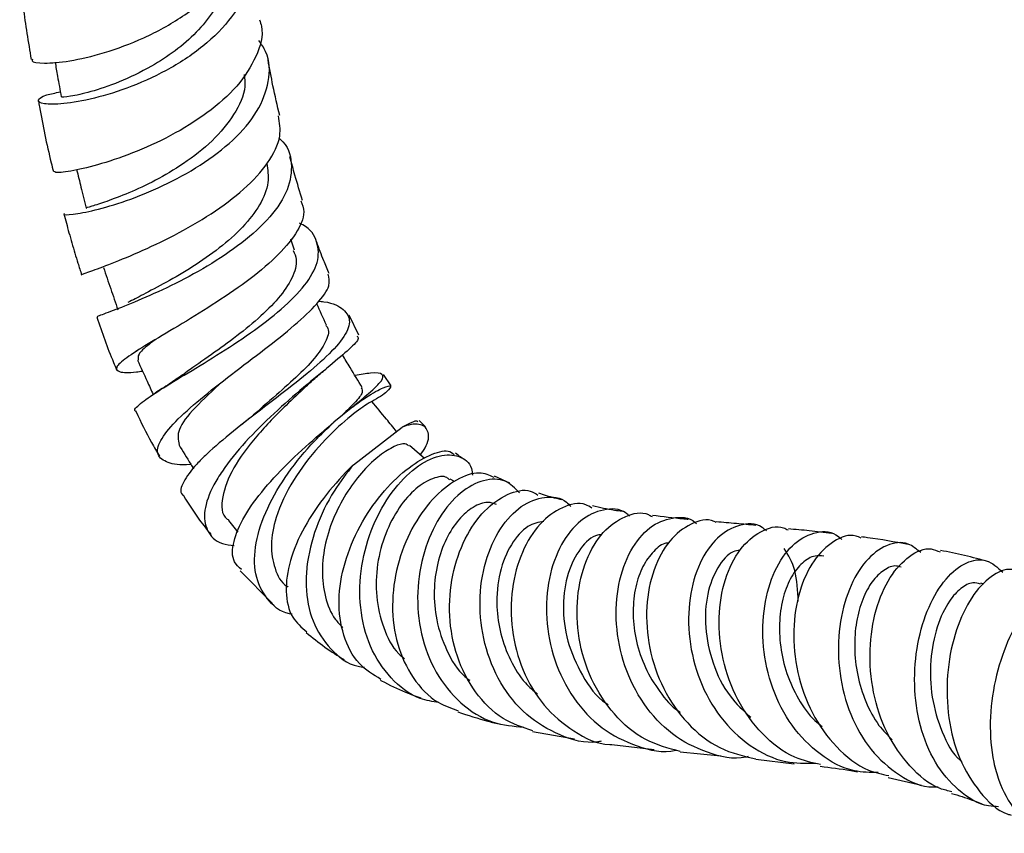
# Model space of a CAD drawing. Units: millimetres. Extents: x 3 to 2746, y 5 to 2745.
# Drawn here: x 2117 to 2181, y 2370 to 2422 of the extents above; entities that cross this region are included whole.
import ezdxf

# ---------------------------------------------------------------- set-up
doc = ezdxf.new("R2010")
doc.units = ezdxf.units.MM

msp = doc.modelspace()

# ---------------------------------------------------------------- linework, layer by layer
at = {"color": 7, "linetype": 'Continuous', "lineweight": 25}
for p, q in [((2134.87, 2407.055), (2134.629, 2407.763)), ((2139.008, 2401.595), (2138.376, 2402.881)), ((2124.888, 2400.686), (2124.658, 2400.54)), ((2141.077, 2398.336), (2140.602, 2399.052)), ((2138.614, 2396.99), (2137.403, 2395.993)), ((2138.66, 2393.257), (2141.793, 2395.674)), ((2143.289, 2395.685), (2142.894, 2396.106)), ((2143.232, 2393.66), (2142.257, 2394.5)), ((2148.718, 2392.073), (2147.745, 2392.515)), ((2145.171, 2392.177), (2144.888, 2392.338)), ((2130.612, 2389.665), (2131.225, 2388.921)), ((2131.377, 2386.438), (2133.443, 2384.324)), ((2179.232, 2385.569), (2179.023, 2385.629)), ((2150.187, 2376.09), (2152.883, 2375.629)), ((2155.283, 2375.249), (2158.009, 2374.942)), ((2159.678, 2374.78), (2162.309, 2374.536)), ((2164.552, 2374.303), (2167.03, 2374.021)), ((2173.073, 2373.136), (2175.224, 2372.645))]:
    msp.add_line(p, q, dxfattribs=at)
for points, knots in [([(2118.011, 2419.343), (2117.989, 2419.309), (2117.892, 2419.164), (2118.685, 2419.058), (2120.297, 2419.183), (2122.593, 2419.703), (2125.18, 2420.658), (2127.724, 2422.047), (2129.896, 2423.816), (2131.323, 2425.856), (2131.935, 2427.584), (2131.717, 2428.547), (2131.66, 2428.8)], [0, 0, 0, 0, 0.035475, 0.150896, 0.266535, 0.382206, 0.497784, 0.613222, 0.728537, 0.843758, 0.958946, 1, 1, 1, 1]), ([(2131.638, 2427.464), (2131.77, 2427.207), (2132.254, 2426.26), (2132.092, 2424.471), (2131.146, 2422.309), (2129.323, 2420.351), (2126.962, 2418.734), (2124.373, 2417.535), (2121.913, 2416.778), (2119.91, 2416.436), (2118.616, 2416.442), (2118.245, 2416.685), (2118.637, 2417.01), (2119.476, 2417.182), (2119.795, 2417.248)], [0, 0, 0, 0, 0.034778, 0.127945, 0.220534, 0.312515, 0.40388, 0.494677, 0.585019, 0.675062, 0.764964, 0.854859, 0.944829, 1, 1, 1, 1]), ([(2130.455, 2424.818), (2130.433, 2424.497), (2130.377, 2423.676), (2129.667, 2422.401), (2128.595, 2421.055), (2127.207, 2419.866), (2125.491, 2418.755), (2123.546, 2417.831), (2121.659, 2417.204), (2120.378, 2416.925), (2119.779, 2416.886), (2119.896, 2416.928), (2119.914, 2416.935)], [0, 0, 0, 0, 0.063291, 0.161909, 0.260168, 0.358139, 0.455883, 0.585752, 0.715584, 0.845539, 0.975753, 1, 1, 1, 1]), ([(2117.181, 2424.502), (2117.252, 2423.896), (2117.452, 2422.19), (2117.737, 2420.452), (2117.92, 2419.331)], [0, 0, 0, 0, 0.354952, 1, 1, 1, 1]), ([(2132.611, 2421.881), (2132.659, 2421.743), (2132.92, 2420.991), (2132.473, 2419.507), (2131.277, 2417.597), (2129.301, 2415.849), (2126.909, 2414.379), (2124.4, 2413.251), (2122.101, 2412.494), (2120.372, 2412.108), (2119.412, 2412.02), (2119.442, 2412.112), (2119.453, 2412.145)], [0, 0, 0, 0, 0.025446, 0.139237, 0.252754, 0.366179, 0.479691, 0.593446, 0.70753, 0.821951, 0.936602, 1, 1, 1, 1]), ([(2120.068, 2409.413), (2120.054, 2409.404), (2119.922, 2409.325), (2120.544, 2409.342), (2121.909, 2409.588), (2123.99, 2410.192), (2126.398, 2411.16), (2128.846, 2412.486), (2130.995, 2414.117), (2132.574, 2415.973), (2133.294, 2417.923), (2133.287, 2419.509), (2132.731, 2420.324), (2132.568, 2420.562)], [0, 0, 0, 0, 0.013408, 0.117808, 0.221908, 0.325871, 0.429871, 0.534089, 0.63868, 0.743799, 0.849583, 0.956129, 1, 1, 1, 1]), ([(2119.457, 2419.163), (2119.51, 2418.862), (2119.641, 2418.117), (2119.773, 2417.372), (2119.851, 2416.929)], [0, 0, 0, 0, 0.404297, 1, 1, 1, 1]), ([(2133.914, 2415.717), (2133.763, 2416.36), (2133.481, 2417.565), (2133.264, 2418.753), (2133.163, 2419.306)], [0, 0, 0, 0, 0.533768, 1, 1, 1, 1]), ([(2131.628, 2418.369), (2131.657, 2418.111), (2131.749, 2417.26), (2131.039, 2415.774), (2129.65, 2414.071), (2127.814, 2412.637), (2125.906, 2411.52), (2124.16, 2410.709), (2122.692, 2410.158), (2121.771, 2409.862), (2121.368, 2409.763), (2121.475, 2409.772), (2121.481, 2409.773)], [0, 0, 0, 0, 0.055145, 0.182132, 0.308427, 0.4342, 0.54586, 0.657438, 0.769079, 0.880949, 0.993145, 1, 1, 1, 1]), ([(2118.387, 2416.665), (2118.409, 2416.535), (2118.633, 2415.225), (2118.955, 2413.705), (2119.3, 2412.309), (2119.347, 2412.118)], [0, 0, 0, 0, 0.0864662, 0.8751212, 1, 1, 1, 1]), ([(2121.185, 2405.479), (2121.178, 2405.478), (2121.023, 2405.458), (2121.555, 2405.631), (2122.788, 2406.083), (2124.776, 2406.88), (2127.121, 2407.984), (2129.535, 2409.369), (2131.685, 2410.965), (2133.245, 2412.679), (2134.065, 2414.31), (2133.904, 2415.274), (2133.833, 2415.702)], [0, 0, 0, 0, 0.005711, 0.119531, 0.233452, 0.347256, 0.460819, 0.574021, 0.68676, 0.799024, 0.910892, 1, 1, 1, 1]), ([(2133.856, 2414.281), (2133.946, 2414.201), (2134.53, 2413.675), (2134.775, 2412.46), (2134.451, 2410.741), (2133.19, 2408.977), (2131.281, 2407.309), (2128.976, 2405.824), (2126.608, 2404.598), (2124.481, 2403.671), (2122.93, 2403.071), (2122.113, 2402.782), (2122.18, 2402.771), (2122.202, 2402.767)], [0, 0, 0, 0, 0.019176, 0.1253267, 0.2307721, 0.3354549, 0.4393584, 0.5424977, 0.6449161, 0.7467798, 0.848308, 0.9497656, 1, 1, 1, 1]), ([(2135.384, 2410.267), (2135.216, 2410.807), (2134.924, 2411.741), (2134.678, 2412.669), (2134.575, 2413.061)], [0, 0, 0, 0, 0.578208, 1, 1, 1, 1]), ([(2120.845, 2412.242), (2120.938, 2411.87), (2121.144, 2411.045), (2121.35, 2410.221), (2121.463, 2409.769)], [0, 0, 0, 0, 0.45179, 1, 1, 1, 1]), ([(2133.078, 2412.647), (2133.141, 2412.24), (2133.275, 2411.378), (2132.693, 2409.969), (2131.589, 2408.534), (2130.062, 2407.182), (2128.321, 2405.976), (2126.594, 2404.968), (2125.084, 2404.183), (2124.453, 2403.853), (2124.15, 2403.695)], [0, 0, 0, 0, 0.115544, 0.244598, 0.372958, 0.500738, 0.628139, 0.755368, 0.882631, 1, 1, 1, 1]), ([(2135.275, 2410.235), (2135.362, 2410.005), (2135.601, 2409.373), (2135.028, 2408.121), (2133.731, 2406.588), (2131.808, 2405.019), (2129.574, 2403.511), (2127.317, 2402.142), (2125.347, 2400.981), (2123.939, 2400.085), (2123.276, 2399.48), (2123.536, 2399.202), (2124.204, 2399.158), (2124.953, 2399.264), (2125.084, 2399.283)], [0, 0, 0, 0, 0.052147, 0.14351, 0.234904, 0.326523, 0.418531, 0.511043, 0.60411, 0.697687, 0.791634, 0.885811, 0.980052, 1, 1, 1, 1]), ([(2120.022, 2409.403), (2120.13, 2408.997), (2120.355, 2408.152), (2120.665, 2407.092), (2120.939, 2406.187), (2121.085, 2405.724), (2121.165, 2405.473)], [0, 0, 0, 0, 0.310407, 0.646505, 0.808563, 1, 1, 1, 1]), ([(2124.692, 2396.68), (2124.67, 2396.687), (2124.464, 2396.754), (2124.881, 2397.16), (2125.945, 2397.924), (2127.713, 2398.988), (2129.84, 2400.27), (2132.069, 2401.721), (2134.093, 2403.264), (2135.627, 2404.817), (2136.471, 2406.305), (2136.392, 2407.613), (2135.901, 2408.456), (2135.256, 2408.764), (2135.183, 2408.799)], [0, 0, 0, 0, 0.012008, 0.109412, 0.206121, 0.302439, 0.398674, 0.495113, 0.592009, 0.689558, 0.787924, 0.887169, 0.98727, 1, 1, 1, 1]), ([(2137.105, 2405.55), (2136.984, 2405.828), (2136.692, 2406.5), (2136.444, 2407.174), (2136.299, 2407.57)], [0, 0, 0, 0, 0.413478, 1, 1, 1, 1]), ([(2134.789, 2407.036), (2134.868, 2406.85), (2135.091, 2406.318), (2134.765, 2405.276), (2133.908, 2403.985), (2132.568, 2402.661), (2130.952, 2401.369), (2129.309, 2400.188), (2128.14, 2399.396), (2127.715, 2399.072), (2127.66, 2399.03)], [0, 0, 0, 0, 0.081009, 0.2323, 0.382644, 0.532147, 0.681027, 0.82956, 0.978031, 1, 1, 1, 1]), ([(2122.572, 2405.95), (2122.727, 2405.494), (2123.036, 2404.584), (2123.345, 2403.673), (2123.5, 2403.218)], [0, 0, 0, 0, 0.5000005, 1, 1, 1, 1]), ([(2128.186, 2393.287), (2128.172, 2393.285), (2127.486, 2393.194), (2126.651, 2393.363), (2125.94, 2393.85), (2126.133, 2394.764), (2127.108, 2395.988), (2128.742, 2397.455), (2130.792, 2399.06), (2132.958, 2400.694), (2134.932, 2402.255), (2136.399, 2403.646), (2137.208, 2404.771), (2137.088, 2405.288), (2137.034, 2405.522)], [0, 0, 0, 0, 0.001903, 0.094595, 0.18787, 0.281378, 0.374869, 0.468142, 0.560981, 0.653222, 0.7447, 0.835406, 0.925525, 1, 1, 1, 1]), ([(2136.414, 2403.789), (2136.532, 2403.776), (2137.318, 2403.692), (2138.106, 2403.273), (2138.553, 2402.49), (2138.066, 2401.399), (2136.824, 2400.072), (2135.02, 2398.569), (2132.939, 2396.977), (2130.883, 2395.393), (2129.433, 2394.162), (2128.324, 2393.058), (2127.659, 2392.125), (2127.44, 2391.448), (2127.725, 2391.275), (2127.765, 2391.25)], [0, 0, 0, 0, 0.016766, 0.112302, 0.207414, 0.301929, 0.395585, 0.488198, 0.579765, 0.670551, 0.760828, 0.805324, 0.895241, 0.985206, 1, 1, 1, 1]), ([(2136.924, 2402.228), (2136.716, 2402.685), (2136.506, 2403.146), (2136.297, 2403.608), (2136.295, 2403.611)], [0, 0, 0, 0, 0.991464, 1, 1, 1, 1]), ([(2122.139, 2402.744), (2122.475, 2401.771), (2122.867, 2400.64), (2123.353, 2399.526), (2123.421, 2399.37)], [0, 0, 0, 0, 0.860491, 1, 1, 1, 1]), ([(2136.885, 2402.215), (2136.914, 2402.183), (2137.136, 2401.94), (2136.957, 2401.285), (2136.334, 2400.255), (2135.176, 2399.053), (2133.659, 2397.707), (2132.576, 2396.769), (2132.007, 2396.277)], [0, 0, 0, 0, 0.028552, 0.221197, 0.412476, 0.602471, 0.79141, 1, 1, 1, 1]), ([(2138.885, 2401.535), (2138.93, 2401.49), (2139.068, 2401.354), (2138.458, 2400.736), (2137.217, 2399.682), (2135.471, 2398.264), (2133.528, 2396.577), (2131.654, 2394.72), (2130.382, 2393.145), (2129.472, 2391.65), (2128.962, 2390.258), (2129.166, 2388.968), (2129.877, 2388.195), (2130.716, 2388.084), (2130.981, 2388.049)], [0, 0, 0, 0, 0.045231, 0.138473, 0.231933, 0.325732, 0.420124, 0.515526, 0.612095, 0.660322, 0.757811, 0.856034, 0.954506, 1, 1, 1, 1]), ([(2125.939, 2401.324), (2125.795, 2401.219), (2125.243, 2400.817), (2124.766, 2400.349), (2124.793, 2400.107), (2124.806, 2399.995)], [0, 0, 0, 0, 0.160004, 0.612584, 1, 1, 1, 1]), ([(2139.227, 2398.222), (2138.965, 2398.653), (2138.54, 2399.353), (2138.115, 2400.054), (2137.952, 2400.323)], [0, 0, 0, 0, 0.615143, 1, 1, 1, 1]), ([(2124.766, 2399.981), (2124.97, 2399.533), (2125.305, 2398.795), (2125.64, 2398.057), (2125.772, 2397.768)], [0, 0, 0, 0, 0.6072008, 1, 1, 1, 1]), ([(2135.613, 2398.306), (2135.823, 2398.498), (2136.25, 2398.889), (2136.731, 2399.289), (2136.975, 2399.492)], [0, 0, 0, 0, 0.491349, 1, 1, 1, 1]), ([(2127.675, 2399.048), (2127.392, 2398.85), (2126.811, 2398.444), (2126.202, 2398.062), (2125.89, 2397.866)], [0, 0, 0, 0, 0.487748, 1, 1, 1, 1]), ([(2138.614, 2396.99), (2138.977, 2397.29), (2139.816, 2397.982), (2140.562, 2398.705), (2140.616, 2399.122), (2140.017, 2399.205), (2139.115, 2399.06), (2138.754, 2399.002)], [0, 0, 0, 0, 0.169607, 0.392438, 0.618607, 0.847438, 1, 1, 1, 1]), ([(2130.23, 2398.604), (2129.607, 2398.035), (2128.347, 2396.885), (2127.248, 2395.449), (2127.376, 2394.853), (2127.438, 2394.561)], [0, 0, 0, 0, 0.332593, 0.67206, 1, 1, 1, 1]), ([(2135.603, 2398.292), (2135.182, 2397.9), (2134.171, 2396.959), (2132.365, 2395.096), (2130.805, 2392.999), (2130.141, 2391.149), (2130.133, 2389.99), (2130.611, 2389.713), (2130.647, 2389.692)], [0, 0, 0, 0, 0.146921, 0.352997, 0.561136, 0.771205, 0.982754, 1, 1, 1, 1]), ([(2138.614, 2396.99), (2138.907, 2397.202), (2139.703, 2397.778), (2140.667, 2398.289), (2141.173, 2398.387), (2140.937, 2398.07), (2140.479, 2397.691), (2140.049, 2397.435), (2139.854, 2397.319)], [0, 0, 0, 0, 0.130034, 0.354006, 0.576892, 0.799177, 0.908772, 1, 1, 1, 1]), ([(2139.166, 2398.195), (2139.207, 2398.111), (2139.306, 2397.911), (2138.816, 2397.299), (2138.131, 2396.639), (2137.798, 2396.318)], [0, 0, 0, 0, 0.272056, 0.646193, 1, 1, 1, 1]), ([(2139.842, 2397.316), (2139.742, 2397.274), (2139.541, 2397.19), (2138.154, 2396.172), (2136.415, 2394.495), (2134.713, 2392.276), (2133.64, 2390.029), (2133.275, 2388.065), (2133.55, 2386.566), (2133.993, 2385.649), (2134.445, 2385.406), (2134.467, 2385.394)], [0, 0, 0, 0, 0.131129, 0.26572, 0.401428, 0.538538, 0.677124, 0.78232, 0.888184, 0.99452, 1, 1, 1, 1]), ([(2141.435, 2395.399), (2141.217, 2395.664), (2140.688, 2396.305), (2140.16, 2396.947), (2139.851, 2397.323)], [0, 0, 0, 0, 0.414471, 1, 1, 1, 1]), ([(2124.667, 2396.667), (2124.983, 2396), (2125.445, 2395.023), (2126.003, 2394.093), (2126.18, 2393.798)], [0, 0, 0, 0, 0.683185, 1, 1, 1, 1]), ([(2131.452, 2386.51), (2131.284, 2386.661), (2130.813, 2387.084), (2130.87, 2388.281), (2131.548, 2389.91), (2132.876, 2391.727), (2134.61, 2393.553), (2136.21, 2394.991), (2137.105, 2395.742), (2137.403, 2395.993)], [0, 0, 0, 0, 0.092582, 0.259323, 0.424384, 0.588524, 0.752721, 0.917462, 1, 1, 1, 1]), ([(2132.017, 2396.29), (2131.934, 2396.218), (2131.768, 2396.074), (2131.566, 2395.913), (2131.465, 2395.833)], [0, 0, 0, 0, 0.498599, 1, 1, 1, 1]), ([(2134.711, 2383.636), (2134.651, 2383.644), (2133.933, 2383.748), (2133.029, 2384.599), (2132.247, 2386.141), (2132.282, 2388.194), (2133.037, 2390.462), (2134.391, 2392.74), (2135.959, 2394.64), (2136.981, 2395.598), (2137.403, 2395.993)], [0, 0, 0, 0, 0.013367, 0.160934, 0.308805, 0.456615, 0.604254, 0.751357, 0.897418, 1, 1, 1, 1]), ([(2142.793, 2396.009), (2142.775, 2396.047), (2142.728, 2396.149), (2142.152, 2395.857), (2141.793, 2395.674)], [0, 0, 0, 0, 0.375491, 1, 1, 1, 1]), ([(2142.965, 2393.89), (2143.074, 2394.042), (2143.506, 2394.645), (2143.543, 2395.403), (2143.077, 2395.937), (2142.31, 2395.867), (2141.835, 2395.69), (2141.793, 2395.674)], [0, 0, 0, 0, 0.097847, 0.388908, 0.679761, 0.971525, 1, 1, 1, 1]), ([(2127.417, 2394.552), (2127.673, 2394.131), (2127.988, 2393.613), (2128.302, 2393.095), (2128.361, 2392.998)], [0, 0, 0, 0, 0.8128187, 1, 1, 1, 1]), ([(2142.211, 2394.462), (2142.145, 2394.52), (2141.978, 2394.669), (2141.303, 2394.479), (2140.363, 2393.906), (2139.297, 2392.92), (2138.267, 2391.585), (2137.396, 2389.982), (2136.809, 2388.219), (2136.585, 2386.418), (2136.801, 2384.737), (2137.276, 2383.477), (2137.804, 2382.956), (2137.974, 2382.787)], [0, 0, 0, 0, 0.062172, 0.158664, 0.255539, 0.352972, 0.451047, 0.549823, 0.649326, 0.749504, 0.850297, 0.951564, 1, 1, 1, 1]), ([(2140.425, 2379.444), (2139.933, 2379.747), (2138.865, 2380.404), (2137.933, 2382.227), (2137.617, 2384.496), (2138.017, 2386.961), (2139.013, 2389.349), (2140.435, 2391.431), (2142.057, 2393.022), (2143.587, 2393.956), (2144.721, 2394.257), (2145.032, 2394.008), (2145.148, 2393.914)], [0, 0, 0, 0, 0.091933, 0.199252, 0.305283, 0.410338, 0.514949, 0.619668, 0.724654, 0.830013, 0.936182, 1, 1, 1, 1]), ([(2144.148, 2377.953), (2143.742, 2378.02), (2142.571, 2378.213), (2140.994, 2379.463), (2139.647, 2381.486), (2139.006, 2384.03), (2139.089, 2386.758), (2139.84, 2389.377), (2141.104, 2391.592), (2142.647, 2393.163), (2144.216, 2393.955), (2145.487, 2393.886), (2146.24, 2393.359), (2146.298, 2392.735), (2146.312, 2392.588)], [0, 0, 0, 0, 0.04967, 0.143438, 0.237301, 0.331116, 0.424758, 0.518066, 0.610779, 0.702639, 0.79345, 0.883246, 0.972307, 1, 1, 1, 1]), ([(2145.719, 2393.645), (2145.674, 2393.673), (2145.508, 2393.776), (2145.34, 2393.912), (2145.218, 2394.011)], [0, 0, 0, 0, 0.272333, 1, 1, 1, 1]), ([(2138.66, 2393.257), (2138.64, 2393.238), (2138.05, 2392.667), (2136.882, 2391.389), (2135.441, 2389.264), (2134.497, 2387.079), (2134.226, 2385.063), (2134.58, 2383.436), (2135.318, 2382.793), (2135.65, 2382.505)], [0, 0, 0, 0, 0.005883, 0.177991, 0.34942, 0.520345, 0.690735, 0.861014, 1, 1, 1, 1]), ([(2138.66, 2393.257), (2138.23, 2392.712), (2137.285, 2391.515), (2136.174, 2389.219), (2135.657, 2387.101), (2135.575, 2385.047), (2135.938, 2383.108), (2137.124, 2381.342), (2138.358, 2380.35), (2139.232, 2380.241), (2139.374, 2380.223)], [0, 0, 0, 0, 0.125689, 0.276332, 0.429092, 0.50529, 0.659321, 0.814428, 0.969854, 1, 1, 1, 1]), ([(2144.84, 2392.289), (2144.788, 2392.34), (2144.55, 2392.573), (2143.763, 2392.434), (2142.672, 2391.799), (2141.57, 2390.557), (2140.676, 2388.864), (2140.138, 2386.865), (2140.063, 2384.744), (2140.543, 2382.761), (2141.209, 2381.372), (2141.82, 2380.874), (2141.95, 2380.768)], [0, 0, 0, 0, 0.032205, 0.146796, 0.261913, 0.377702, 0.494241, 0.611572, 0.729654, 0.848379, 0.967623, 1, 1, 1, 1]), ([(2147.711, 2392.431), (2147.411, 2392.573), (2146.756, 2392.882), (2145.29, 2392.391), (2143.729, 2391.148), (2142.355, 2389.21), (2141.413, 2386.807), (2141.064, 2384.196), (2141.394, 2381.649), (2142.422, 2379.478), (2143.813, 2377.973), (2144.962, 2377.582), (2145.408, 2377.43)], [0, 0, 0, 0, 0.089928, 0.196796, 0.302774, 0.408088, 0.512965, 0.617616, 0.722267, 0.82723, 0.932842, 1, 1, 1, 1]), ([(2149.337, 2391.452), (2149.053, 2391.743), (2148.441, 2392.369), (2147.042, 2392.36), (2145.522, 2391.561), (2144.134, 2389.948), (2143.127, 2387.707), (2142.684, 2385.072), (2142.926, 2382.343), (2143.881, 2379.822), (2145.493, 2377.834), (2147.48, 2376.563), (2148.957, 2376.432), (2149.627, 2376.373)], [0, 0, 0, 0, 0.079296, 0.170638, 0.26245, 0.354883, 0.447975, 0.541704, 0.636008, 0.730764, 0.82584, 0.921093, 1, 1, 1, 1]), ([(2150.201, 2376.131), (2149.543, 2376.352), (2148.129, 2376.827), (2146.428, 2378.554), (2145.231, 2380.869), (2144.742, 2383.525), (2144.953, 2386.191), (2145.779, 2388.568), (2147.065, 2390.406), (2148.564, 2391.447), (2149.825, 2391.744), (2150.374, 2391.405), (2150.534, 2391.305)], [0, 0, 0, 0, 0.094675, 0.203795, 0.312241, 0.420059, 0.527398, 0.634435, 0.741371, 0.848401, 0.955706, 1, 1, 1, 1]), ([(2152.074, 2391.004), (2151.916, 2391.038), (2151.418, 2391.144), (2150.92, 2391.311), (2150.58, 2391.426)], [0, 0, 0, 0, 0.317822, 1, 1, 1, 1]), ([(2127.736, 2391.23), (2128.067, 2390.709), (2128.612, 2389.853), (2129.237, 2389.076), (2129.482, 2388.773)], [0, 0, 0, 0, 0.608958, 1, 1, 1, 1]), ([(2147.872, 2390.704), (2147.686, 2390.766), (2147.234, 2390.917), (2146.355, 2390.584), (2145.413, 2389.787), (2144.598, 2388.534), (2144.029, 2386.945), (2143.795, 2385.141), (2143.951, 2383.178), (2144.617, 2381.274), (2145.402, 2379.926), (2146.035, 2379.463), (2146.141, 2379.385)], [0, 0, 0, 0, 0.074615, 0.182214, 0.290191, 0.398599, 0.507479, 0.616845, 0.726653, 0.850562, 0.974878, 1, 1, 1, 1]), ([(2154.598, 2375.467), (2154.525, 2375.452), (2153.63, 2375.274), (2151.902, 2375.791), (2149.724, 2377.058), (2148.038, 2379.153), (2147.002, 2381.712), (2146.687, 2384.465), (2147.075, 2387.078), (2148.05, 2389.236), (2149.437, 2390.712), (2150.954, 2391.262), (2152.116, 2391.166), (2152.553, 2390.66), (2152.641, 2390.559)], [0, 0, 0, 0, 0.008672, 0.105904, 0.203257, 0.300673, 0.398045, 0.49525, 0.592188, 0.688795, 0.785028, 0.880822, 0.976141, 1, 1, 1, 1]), ([(2153.998, 2390.471), (2153.871, 2390.55), (2153.318, 2390.891), (2152.089, 2390.603), (2150.626, 2389.572), (2149.447, 2387.707), (2148.785, 2385.306), (2148.771, 2382.624), (2149.466, 2379.987), (2150.838, 2377.665), (2152.791, 2376.054), (2154.374, 2375.244), (2155.239, 2375.26), (2155.284, 2375.26)], [0, 0, 0, 0, 0.032034, 0.139205, 0.246067, 0.352668, 0.45912, 0.565579, 0.67221, 0.779139, 0.886435, 0.994106, 1, 1, 1, 1]), ([(2155.957, 2390.255), (2155.788, 2390.274), (2155.155, 2390.344), (2154.515, 2390.498), (2154.047, 2390.611)], [0, 0, 0, 0, 0.268146, 1, 1, 1, 1]), ([(2156.432, 2389.939), (2156.357, 2390.011), (2155.885, 2390.457), (2154.727, 2390.448), (2153.244, 2389.793), (2151.971, 2388.221), (2151.166, 2386.004), (2150.98, 2383.377), (2151.503, 2380.655), (2152.733, 2378.172), (2154.583, 2376.19), (2156.871, 2375.082), (2158.594, 2374.672), (2159.428, 2374.889), (2159.442, 2374.892)], [0, 0, 0, 0, 0.018523, 0.115522, 0.212716, 0.310141, 0.407835, 0.50582, 0.604083, 0.702561, 0.801155, 0.899775, 0.998363, 1, 1, 1, 1]), ([(2159.686, 2374.807), (2158.926, 2375.01), (2157.354, 2375.429), (2155.362, 2377.125), (2153.872, 2379.414), (2153.067, 2382.078), (2152.982, 2384.775), (2153.563, 2387.179), (2154.684, 2389.031), (2156.114, 2390.014), (2157.277, 2390.285), (2157.794, 2389.966), (2157.871, 2389.919)], [0, 0, 0, 0, 0.1030935, 0.2134443, 0.3236048, 0.4335744, 0.5433529, 0.6529432, 0.7623642, 0.8716699, 0.9809539, 1, 1, 1, 1]), ([(2160.202, 2389.73), (2160.106, 2389.739), (2159.334, 2389.809), (2158.566, 2389.907), (2157.894, 2389.993)], [0, 0, 0, 0, 0.1245221, 1, 1, 1, 1]), ([(2150.917, 2389.612), (2150.57, 2389.546), (2149.824, 2389.404), (2148.76, 2388.203), (2148.008, 2386.38), (2147.807, 2384.312), (2148.083, 2382.355), (2148.714, 2380.674), (2149.532, 2379.326), (2150.239, 2378.72), (2150.511, 2378.488)], [0, 0, 0, 0, 0.1307078, 0.2813473, 0.4325293, 0.584279, 0.6987169, 0.813422, 0.9283404, 1, 1, 1, 1]), ([(2164.065, 2374.48), (2164.02, 2374.468), (2163.152, 2374.245), (2161.398, 2374.665), (2159.109, 2375.8), (2157.255, 2377.796), (2156.014, 2380.289), (2155.475, 2383.012), (2155.643, 2385.63), (2156.433, 2387.82), (2157.698, 2389.35), (2159.171, 2389.921), (2160.276, 2389.908), (2160.701, 2389.489), (2160.726, 2389.464)], [0, 0, 0, 0, 0.005524, 0.104357, 0.203197, 0.302061, 0.400949, 0.499855, 0.598773, 0.69768, 0.79652, 0.895233, 0.993782, 1, 1, 1, 1]), ([(2161.988, 2389.545), (2161.949, 2389.567), (2161.458, 2389.84), (2160.349, 2389.514), (2158.963, 2388.49), (2157.917, 2386.588), (2157.428, 2384.154), (2157.613, 2381.449), (2158.512, 2378.799), (2160.08, 2376.545), (2162.15, 2374.889), (2163.765, 2374.51), (2164.557, 2374.324)], [0, 0, 0, 0, 0.009352, 0.119637, 0.229923, 0.340248, 0.450629, 0.561097, 0.671681, 0.782393, 0.893214, 1, 1, 1, 1]), ([(2165.235, 2389.003), (2165.144, 2389.083), (2164.639, 2389.523), (2163.478, 2389.452), (2162.048, 2388.692), (2160.881, 2387.019), (2160.214, 2384.723), (2160.181, 2382.055), (2160.85, 2379.347), (2162.199, 2376.913), (2164.127, 2375.085), (2166.276, 2374.03), (2167.749, 2374.049), (2168.388, 2374.058)], [0, 0, 0, 0, 0.022193, 0.122429, 0.22273, 0.323051, 0.423348, 0.523588, 0.623744, 0.723796, 0.823726, 0.923531, 1, 1, 1, 1]), ([(2164.552, 2389.351), (2164.134, 2389.389), (2163.267, 2389.468), (2162.431, 2389.545), (2161.999, 2389.585)], [0, 0, 0, 0, 0.482621, 1, 1, 1, 1]), ([(2168.722, 2373.962), (2168.161, 2374.085), (2166.782, 2374.385), (2164.9, 2375.871), (2163.289, 2378.078), (2162.333, 2380.729), (2162.08, 2383.462), (2162.502, 2385.953), (2163.488, 2387.923), (2164.835, 2389.041), (2165.984, 2389.407), (2166.533, 2389.112), (2166.63, 2389.059)], [0, 0, 0, 0, 0.0769748, 0.1891401, 0.3014964, 0.4139862, 0.5265276, 0.6390322, 0.7514303, 0.8636898, 0.9758181, 1, 1, 1, 1]), ([(2154.651, 2388.746), (2154.559, 2388.746), (2154.076, 2388.744), (2153.223, 2387.92), (2152.395, 2386.353), (2152.067, 2384.222), (2152.349, 2381.872), (2153.325, 2379.691), (2154.304, 2378.264), (2155.01, 2377.853), (2155.058, 2377.825)], [0, 0, 0, 0, 0.037592, 0.195223, 0.35321, 0.511551, 0.670206, 0.829126, 0.98825, 1, 1, 1, 1]), ([(2172.418, 2373.444), (2171.904, 2373.453), (2170.576, 2373.476), (2168.618, 2374.541), (2166.79, 2376.392), (2165.537, 2378.838), (2164.943, 2381.547), (2165.022, 2384.212), (2165.706, 2386.511), (2166.862, 2388.189), (2168.267, 2388.97), (2169.44, 2389.031), (2169.962, 2388.553), (2170.086, 2388.439)], [0, 0, 0, 0, 0.063194, 0.163113, 0.263011, 0.363013, 0.463226, 0.56372, 0.664508, 0.76556, 0.866821, 0.968226, 1, 1, 1, 1]), ([(2169.436, 2388.831), (2168.952, 2388.891), (2168.008, 2389.01), (2167.094, 2389.09), (2166.648, 2389.129)], [0, 0, 0, 0, 0.511699, 1, 1, 1, 1]), ([(2171.323, 2388.534), (2171.216, 2388.586), (2170.666, 2388.849), (2169.539, 2388.413), (2168.236, 2387.205), (2167.289, 2385.168), (2166.89, 2382.63), (2167.146, 2379.869), (2168.088, 2377.209), (2169.676, 2375.021), (2171.423, 2373.613), (2172.666, 2373.35), (2173.104, 2373.257)], [0, 0, 0, 0, 0.027492, 0.14081, 0.254319, 0.368048, 0.481979, 0.596041, 0.710136, 0.824165, 0.938049, 1, 1, 1, 1]), ([(2158.956, 2388.227), (2158.87, 2388.217), (2158.492, 2388.174), (2157.858, 2387.624), (2157.178, 2386.618), (2156.738, 2385.235), (2156.603, 2383.623), (2156.815, 2381.897), (2157.387, 2380.179), (2158.329, 2378.652), (2159.131, 2377.674), (2159.654, 2377.353), (2159.688, 2377.333)], [0, 0, 0, 0, 0.0351643, 0.1545217, 0.273963, 0.3935014, 0.5130973, 0.6327519, 0.752434, 0.8721182, 0.991805, 1, 1, 1, 1]), ([(2175.162, 2387.606), (2174.899, 2387.823), (2174.25, 2388.361), (2172.953, 2388.181), (2171.594, 2387.177), (2170.496, 2385.331), (2169.864, 2382.903), (2169.824, 2380.171), (2170.438, 2377.467), (2171.682, 2375.082), (2173.479, 2373.382), (2175.097, 2372.51), (2176.08, 2372.524), (2176.278, 2372.526)], [0, 0, 0, 0, 0.068927, 0.170732, 0.272489, 0.374048, 0.475256, 0.57602, 0.676323, 0.7762, 0.875728, 0.975001, 1, 1, 1, 1]), ([(2174.352, 2388.129), (2173.479, 2388.287), (2172.467, 2388.471), (2171.477, 2388.596), (2171.342, 2388.613)], [0, 0, 0, 0, 0.862872, 1, 1, 1, 1]), ([(2163.53, 2387.745), (2163.387, 2387.728), (2162.862, 2387.665), (2162.049, 2386.701), (2161.374, 2385.006), (2161.223, 2382.806), (2161.706, 2380.487), (2162.705, 2378.397), (2163.752, 2377.441), (2164.223, 2377.012)], [0, 0, 0, 0, 0.060773, 0.222516, 0.384227, 0.545852, 0.707328, 0.868604, 1, 1, 1, 1]), ([(2167.284, 2384.451), (2167.252, 2385.156), (2167.191, 2386.518), (2166.645, 2387.429), (2166.382, 2387.868)], [0, 0, 0, 0, 0.5180208, 1, 1, 1, 1]), ([(2177.175, 2372.217), (2176.919, 2372.274), (2175.897, 2372.505), (2174.396, 2373.802), (2172.898, 2375.939), (2172.025, 2378.594), (2171.804, 2381.382), (2172.21, 2383.99), (2173.141, 2386.123), (2174.413, 2387.468), (2175.6, 2387.998), (2176.216, 2387.727), (2176.407, 2387.643)], [0, 0, 0, 0, 0.037653, 0.150508, 0.263971, 0.377923, 0.492177, 0.606521, 0.720794, 0.834899, 0.948778, 1, 1, 1, 1]), ([(2179.52, 2387.017), (2179.003, 2387.158), (2177.95, 2387.446), (2176.944, 2387.64), (2176.431, 2387.738)], [0, 0, 0, 0, 0.490295, 1, 1, 1, 1]), ([(2168.929, 2387.37), (2168.742, 2387.393), (2168.28, 2387.448), (2167.534, 2386.991), (2166.815, 2386.106), (2166.29, 2384.827), (2166.034, 2383.272), (2166.095, 2381.557), (2166.497, 2379.803), (2167.257, 2378.175), (2168.055, 2377.003), (2168.664, 2376.535), (2168.822, 2376.413)], [0, 0, 0, 0, 0.075782, 0.186971, 0.298087, 0.409103, 0.519952, 0.630617, 0.741064, 0.851284, 0.961304, 1, 1, 1, 1]), ([(2180.175, 2371.251), (2179.958, 2371.26), (2179.001, 2371.3), (2177.541, 2372.251), (2176.013, 2374.018), (2175.048, 2376.417), (2174.678, 2379.102), (2174.898, 2381.8), (2175.635, 2384.199), (2176.76, 2386.033), (2178.085, 2387.071), (2179.43, 2387.266), (2180.109, 2386.648), (2180.446, 2386.341)], [0, 0, 0, 0, 0.0282328, 0.1241828, 0.2200075, 0.3159652, 0.4123007, 0.5091673, 0.6066409, 0.7047223, 0.803353, 0.9024439, 1, 1, 1, 1]), ([(2173.905, 2386.664), (2173.804, 2386.697), (2173.451, 2386.813), (2172.783, 2386.52), (2172.02, 2385.798), (2171.394, 2384.643), (2170.988, 2383.173), (2170.862, 2381.489), (2171.051, 2379.715), (2171.585, 2378), (2172.339, 2376.546), (2173.029, 2375.852), (2173.323, 2375.555)], [0, 0, 0, 0, 0.044255, 0.154393, 0.264431, 0.374285, 0.483902, 0.593204, 0.702178, 0.810798, 0.919085, 1, 1, 1, 1]), ([(2181.641, 2386.324), (2181.378, 2386.424), (2180.724, 2386.674), (2179.499, 2386.035), (2178.255, 2384.586), (2177.294, 2382.397), (2176.796, 2379.751), (2176.876, 2376.944), (2177.573, 2374.272), (2178.905, 2372.16), (2180.117, 2370.939), (2180.915, 2370.733), (2180.99, 2370.714)], [0, 0, 0, 0, 0.075901, 0.188934, 0.30241, 0.416355, 0.530709, 0.645307, 0.759901, 0.874233, 0.98812, 1, 1, 1, 1]), ([(2179.012, 2385.58), (2178.85, 2385.623), (2178.455, 2385.73), (2177.741, 2385.355), (2176.913, 2384.464), (2176.162, 2382.893), (2175.736, 2380.703), (2175.805, 2378.285), (2176.487, 2376.056), (2177.203, 2374.608), (2177.774, 2374.185), (2177.798, 2374.167)], [0, 0, 0, 0, 0.074812, 0.18233, 0.289675, 0.432057, 0.573748, 0.714606, 0.854615, 0.9939, 1, 1, 1, 1]), ([(2185.614, 2384.252), (2185.529, 2384.496), (2185.279, 2385.22), (2184.378, 2385.568), (2183.15, 2385.217), (2181.849, 2383.948), (2180.706, 2381.948), (2179.891, 2379.435), (2179.549, 2376.703), (2179.733, 2374.502), (2180.273, 2372.548), (2181.185, 2370.929), (2182.439, 2369.768), (2183.407, 2369.595), (2183.705, 2369.541)], [0, 0, 0, 0, 0.0496264, 0.1471193, 0.2446059, 0.3419285, 0.4388779, 0.5351596, 0.6305703, 0.7251578, 0.7716192, 0.8650471, 0.958472, 1, 1, 1, 1]), ([(2135.613, 2382.458), (2136.419, 2381.82), (2137.23, 2381.179), (2138.063, 2380.726), (2138.067, 2380.724)], [0, 0, 0, 0, 0.995062, 1, 1, 1, 1]), ([(2140.396, 2379.396), (2140.417, 2379.384), (2140.953, 2379.092), (2141.824, 2378.675), (2142.659, 2378.372), (2142.988, 2378.253)], [0, 0, 0, 0, 0.024157, 0.61612, 1, 1, 1, 1]), ([(2145.38, 2377.352), (2146.026, 2377.137), (2146.953, 2376.83), (2147.858, 2376.618), (2148.132, 2376.554)], [0, 0, 0, 0, 0.696875, 1, 1, 1, 1]), ([(2168.695, 2373.851), (2169.349, 2373.776), (2170.146, 2373.684), (2170.952, 2373.532), (2171.096, 2373.504)], [0, 0, 0, 0, 0.8203665, 1, 1, 1, 1]), ([(2177.144, 2372.107), (2177.374, 2372.04), (2178.026, 2371.851), (2178.675, 2371.605), (2179.096, 2371.446)], [0, 0, 0, 0, 0.3521112, 1, 1, 1, 1])]:
    msp.add_open_spline(points, degree=3, knots=knots, dxfattribs=at)

doc.saveas('drawing.dxf')
